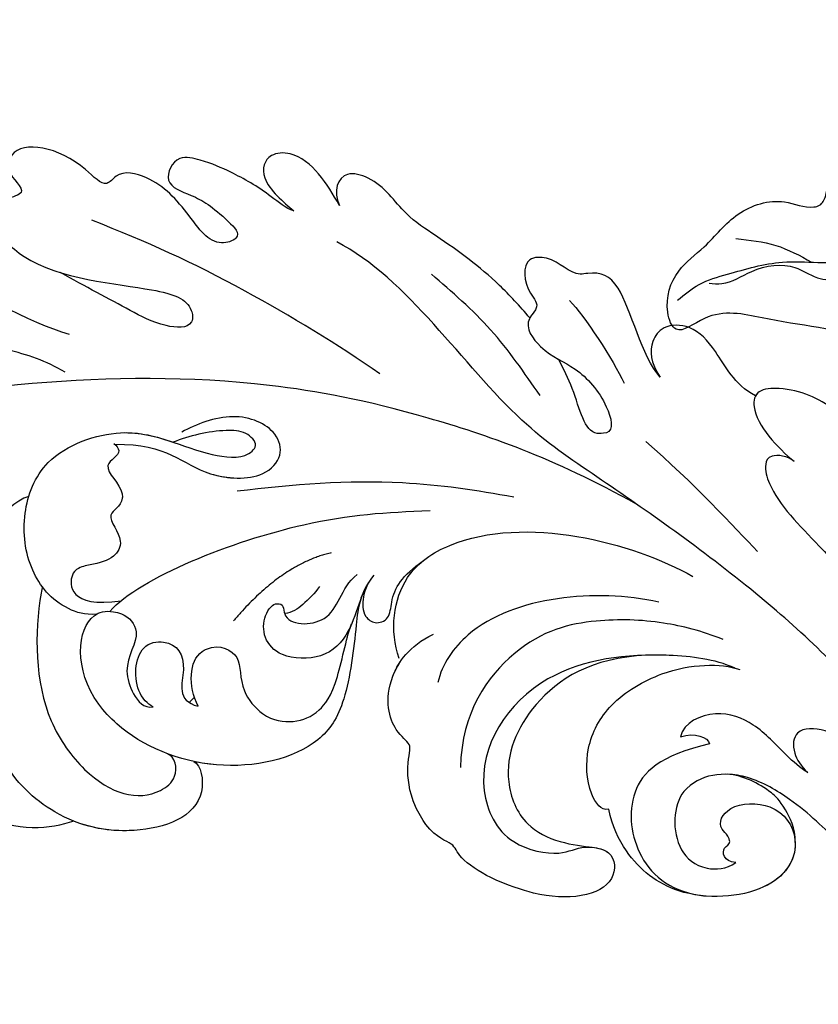
# Model space of a CAD drawing. Units: millimetres. Extents: x 868 to 2968, y 105 to 1590.
# Drawn here: x 2785 to 2798, y 1027 to 1042 of the extents above; entities that cross this region are included whole.
import ezdxf
from ezdxf.xclip import XClip

# ---------------------------------------------------------------- set-up
doc = ezdxf.new("R2010")
doc.units = ezdxf.units.MM
doc.header["$XCLIPFRAME"] = 2
doc.linetypes.add('HIDDEN', pattern=[9.525, 6.35, -3.175])
doc.layers.add('H-06.木作(細線)', color=8, linetype='Continuous')
doc.layers.add('H-08.木作(細線)', color=8, linetype='Continuous')

# ---------------------------------------------------------------- blocks, each defined once
blk = doc.blocks.new('SE-21089L')
at = {"layer": 'H-08.木作(細線)'}
for points, degree in [([(8.005, 21.072), (5.737, 17.373), (-1.656, 10.834), (-5.856, 9.114)], 3), ([(8.005, 21.072), (5.737, 17.373), (-1.656, 10.834), (-5.856, 9.114)], 3), ([(-33.385, 7.78), (-34.095, 6.878), (-35.386, 4.279), (-35.841, 2.926)], 3), ([(-2.624, 0.498), (-1.175, 0.266), (0.956, -2.096), (1.115, -4.552)], 3), ([(-36.656, -0.396), (-38.962, -2.919), (-40.993, -5.668), (-42.059, -7.11)], 3), ([(-18.785, -4.482), (-15.985, -4.802), (-13.018, -7.585)], 2), ([(-10.399, -11.5), (-10.294, -11.597), (-10.19, -11.687), (-10.086, -11.768)], 3), ([(-10.399, -11.5), (-10.294, -11.597), (-10.19, -11.687), (-10.086, -11.768)], 3), ([(-36.685, -16.747), (-37.474, -16.558), (-38.214, -16.94), (-38.232, -17.303)], 3), ([(-36.685, -16.747), (-37.474, -16.558), (-38.214, -16.94), (-38.232, -17.303)], 3)]:
    blk.add_open_spline(points, degree=degree, dxfattribs=at)
for points, knots in [([(-15.57, 13.299), (-15.383, 13.154), (-14.192, 12.907), (-12.997, 15.21), (-11.655, 17.056), (-9.642, 17.799), (-8.73, 16.775), (-7.051, 19.222), (-3.975, 20.189), (-3.378, 18.162), (-4.585, 17.122), (-2.825, 16.824), (-2.274, 15.573), (-4.368, 12.428), (-10.887, 11.144), (-12.683, 10.206), (-12.74, 9.201), (-12.605, 9.006)], [0, 0, 0, 0, 0.887479, 3.133671, 6.177542, 7.920548, 8.625271, 9.895996, 14.037202, 15.362857, 16.956051, 17.389745, 19.463679, 21.749616, 27.440678, 31.204182, 32.329101, 32.329101, 32.329101, 32.329101]), ([(-15.57, 13.299), (-15.383, 13.154), (-14.192, 12.907), (-12.997, 15.21), (-11.655, 17.056), (-9.642, 17.799), (-8.73, 16.775), (-7.051, 19.222), (-3.975, 20.189), (-3.378, 18.162), (-4.585, 17.122), (-2.825, 16.824), (-2.444, 15.958), (-2.729, 15.107), (-2.85, 14.869)], [0, 0, 0, 0, 0.887479, 3.133671, 6.177542, 7.920548, 8.625271, 9.895996, 14.037202, 15.362857, 16.956051, 17.389745, 19.463679, 20.27277, 20.27277, 20.27277, 20.27277]), ([(-15.57, 13.299), (-15.383, 13.154), (-14.192, 12.907), (-12.997, 15.21), (-11.655, 17.056), (-9.642, 17.799), (-8.73, 16.775), (-7.051, 19.222), (-3.975, 20.189), (-3.378, 18.162), (-4.585, 17.122), (-2.825, 16.824), (-2.444, 15.958), (-2.729, 15.107), (-2.85, 14.869)], [0, 0, 0, 0, 0.887479, 3.133671, 6.177542, 7.920548, 8.625271, 9.895996, 14.037202, 15.362857, 16.956051, 17.389745, 19.463679, 20.27277, 20.27277, 20.27277, 20.27277]), ([(-18.894, 14.42), (-18.486, 14.602), (-17.403, 15.757), (-15.912, 16.832), (-14.478, 17.673), (-12.797, 18.286), (-11.807, 16.683), (-13.658, 15.847), (-14.625, 15.07), (-15.848, 13.525), (-15.57, 13.299)], [0, 0, 0, 0, 1.50952, 4.442794, 6.508906, 7.660042, 9.247625, 10.980628, 13.242385, 14.015006, 14.015006, 14.015006, 14.015006]), ([(-18.894, 14.42), (-18.486, 14.602), (-17.403, 15.757), (-15.912, 16.832), (-14.478, 17.673), (-12.797, 18.286), (-11.807, 16.683), (-13.658, 15.847), (-14.625, 15.07), (-15.848, 13.525), (-15.57, 13.299)], [0, 0, 0, 0, 1.50952, 4.442794, 6.508906, 7.660042, 9.247625, 10.980628, 13.242385, 14.015006, 14.015006, 14.015006, 14.015006]), ([(-18.894, 14.42), (-18.486, 14.602), (-17.403, 15.757), (-15.912, 16.832), (-14.478, 17.673), (-12.797, 18.286), (-11.807, 16.683), (-13.658, 15.847), (-14.625, 15.07), (-15.848, 13.525), (-15.57, 13.299)], [0, 0, 0, 0, 1.50952, 4.442794, 6.508906, 7.660042, 9.247625, 10.980628, 13.242385, 14.015006, 14.015006, 14.015006, 14.015006]), ([(-21.419, 14.428), (-21.149, 15.079), (-20.614, 16.294), (-19.342, 17.659), (-17.752, 17.729), (-17.139, 16.294), (-18.402, 14.942), (-18.894, 14.42)], [0, 0, 0, 0, 1.952365, 3.805888, 4.954767, 6.597369, 8.768366, 8.768366, 8.768366, 8.768366]), ([(-21.419, 14.428), (-21.149, 15.079), (-20.614, 16.294), (-19.342, 17.659), (-17.752, 17.729), (-17.139, 16.294), (-18.402, 14.942), (-18.894, 14.42)], [0, 0, 0, 0, 1.952365, 3.805888, 4.954767, 6.597369, 8.768366, 8.768366, 8.768366, 8.768366]), ([(-21.419, 14.428), (-21.149, 15.079), (-20.614, 16.294), (-19.342, 17.659), (-17.752, 17.729), (-17.139, 16.294), (-18.402, 14.942), (-18.894, 14.42)], [0, 0, 0, 0, 1.952365, 3.805888, 4.954767, 6.597369, 8.768366, 8.768366, 8.768366, 8.768366]), ([(-31.101, 7.083), (-30.637, 7.802), (-29.116, 9.838), (-27.344, 11.454), (-24.698, 13.672), (-23.894, 15.527), (-21.686, 16.417), (-21.161, 15.243), (-21.419, 14.428)], [8.013265, 8.013265, 8.013265, 8.013265, 10.361053, 15.206791, 17.11986, 19.824626, 20.874751, 22.67374, 22.67374, 22.67374, 22.67374]), ([(-31.101, 7.083), (-30.637, 7.802), (-29.116, 9.838), (-27.344, 11.454), (-24.698, 13.672), (-23.894, 15.527), (-21.686, 16.417), (-21.161, 15.243), (-21.419, 14.428)], [8.013265, 8.013265, 8.013265, 8.013265, 10.361053, 15.206791, 17.11986, 19.824626, 20.874751, 22.67374, 22.67374, 22.67374, 22.67374]), ([(-31.101, 7.083), (-30.637, 7.802), (-29.116, 9.838), (-27.344, 11.454), (-24.698, 13.672), (-23.894, 15.527), (-21.686, 16.417), (-21.161, 15.243), (-21.419, 14.428)], [8.013265, 8.013265, 8.013265, 8.013265, 10.361053, 15.206791, 17.11986, 19.824626, 20.874751, 22.67374, 22.67374, 22.67374, 22.67374]), ([(-22.568, 4.976), (-20.535, 6.793), (-14.924, 11.125), (-10.725, 13.638), (-7.814, 15.187)], [0, 0, 0, 0, 8.153033, 18.000581, 18.000581, 18.000581, 18.000581]), ([(-22.568, 4.976), (-20.535, 6.793), (-14.924, 11.125), (-10.725, 13.638), (-7.814, 15.187)], [0, 0, 0, 0, 8.153033, 18.000581, 18.000581, 18.000581, 18.000581]), ([(-73.351, -26.049), (-72.896, -27.235), (-70.115, -30.404), (-64.302, -31.589), (-57.678, -29.947), (-50.81, -24.416), (-48.197, -16.648), (-41.175, -8.514), (-34.944, -3.016), (-28.177, 2.771), (-24.67, 10.044), (-21.046, 12.45)], [0, 0, 0, 0, 4.605435, 9.970937, 18.085242, 24.769323, 34.040309, 43.480792, 55.182658, 61.114088, 75.476845, 75.476845, 75.476845, 75.476845]), ([(-73.351, -26.049), (-72.896, -27.235), (-70.115, -30.404), (-64.302, -31.589), (-57.678, -29.947), (-50.81, -24.416), (-48.197, -16.648), (-41.175, -8.514), (-34.944, -3.016), (-28.177, 2.771), (-24.67, 10.044), (-21.046, 12.45)], [0, 0, 0, 0, 4.605435, 9.970937, 18.085242, 24.769323, 34.040309, 43.480792, 55.182658, 61.114088, 75.476845, 75.476845, 75.476845, 75.476845]), ([(-12.605, 9.006), (-12.358, 8.635), (-10.729, 9.012), (-8.9, 10.354), (-7.029, 11.606), (-5.776, 12.523)], [0, 0, 0, 0, 1.537526, 3.957962, 8.657376, 8.657376, 8.657376, 8.657376]), ([(-5.396, 7.052), (-4.42, 7.791), (0.196, 10.027), (8.726, 10.717), (14.551, 11.186)], [0, 0, 0, 0, 4.790962, 23.006719, 23.006719, 23.006719, 23.006719]), ([(-37.85, 3.034), (-36.957, 4.272), (-36.557, 8.488), (-35.183, 9.194), (-33.591, 9.101), (-32.98, 10.249), (-30.993, 10.473), (-31.022, 8.557), (-31.805, 7.697), (-30.628, 6.798), (-31.681, 4.944), (-33.344, 4.214), (-34.808, 2.112), (-35.013, 0.413), (-34.559, 0.332)], [0, 0, 0, 0, 4.72655, 7.540453, 8.07961, 10.550236, 11.560064, 13.578607, 14.700104, 15.28548, 16.858345, 19.208651, 21.730368, 23.487005, 23.487005, 23.487005, 23.487005]), ([(-37.85, 3.034), (-36.957, 4.272), (-36.557, 8.488), (-35.183, 9.194), (-33.591, 9.101), (-32.98, 10.249), (-30.993, 10.473), (-31.022, 8.557), (-31.805, 7.697), (-30.628, 6.798), (-31.681, 4.944), (-33.344, 4.214), (-34.808, 2.112), (-35.013, 0.413), (-34.559, 0.332)], [0, 0, 0, 0, 4.72655, 7.540453, 8.07961, 10.550236, 11.560064, 13.578607, 14.700104, 15.28548, 16.858345, 19.208651, 21.730368, 23.487005, 23.487005, 23.487005, 23.487005]), ([(-37.85, 3.034), (-36.957, 4.272), (-36.557, 8.488), (-35.183, 9.194), (-33.591, 9.101), (-32.98, 10.249), (-30.993, 10.473), (-31.022, 8.557), (-31.797, 7.706), (-31.22, 7.25), (-31.101, 7.083)], [0, 0, 0, 0, 4.72655, 7.540453, 8.07961, 10.550236, 11.560064, 13.578607, 14.700104, 15.247149, 15.247149, 15.247149, 15.247149]), ([(-35.755, -3.761), (-31.528, -0.697), (-23.864, 2.926), (-10.607, 7.089), (6.665, 6.838), (19.804, 4.752), (29.195, 2.792), (33.166, 1.276), (35.845, 0.992), (37.217, 0.992)], [0, 0, 0, 0, 7.099664, 15.025196, 41.364708, 57.855336, 64.105619, 68.387088, 72.410315, 72.410315, 72.410315, 72.410315]), ([(-35.755, -3.761), (-31.528, -0.697), (-23.864, 2.926), (-10.607, 7.089), (6.665, 6.838), (19.804, 4.752), (29.195, 2.792), (33.166, 1.276), (35.845, 0.992), (37.217, 0.992)], [0, 0, 0, 0, 7.099664, 15.025196, 41.364708, 57.855336, 64.105619, 68.387088, 72.410315, 72.410315, 72.410315, 72.410315]), ([(-42.931, 1.4), (-41.832, 2.183), (-41.188, 4.05), (-39.969, 5.699), (-38.335, 5.886), (-37.436, 4.883), (-37.397, 3.89), (-37.85, 3.034)], [0, 0, 0, 0, 2.571587, 4.584315, 6.217983, 7.534447, 9.815041, 9.815041, 9.815041, 9.815041]), ([(-42.931, 1.4), (-41.832, 2.183), (-41.188, 4.05), (-39.969, 5.699), (-38.335, 5.886), (-37.436, 4.883), (-37.397, 3.89), (-37.85, 3.034)], [0, 0, 0, 0, 2.571587, 4.584315, 6.217983, 7.534447, 9.815041, 9.815041, 9.815041, 9.815041]), ([(-42.931, 1.4), (-41.832, 2.183), (-41.188, 4.05), (-39.969, 5.699), (-38.335, 5.886), (-37.436, 4.883), (-37.397, 3.89), (-37.85, 3.034)], [0, 0, 0, 0, 2.571587, 4.584315, 6.217983, 7.534447, 9.815041, 9.815041, 9.815041, 9.815041]), ([(-34.559, 0.332), (-34.331, 0.306), (-33.351, 0.349), (-33.241, 2.35), (-32.639, 4.092), (-32.405, 4.644)], [0, 0, 0, 0, 0.584785, 3.92527, 5.529911, 5.529911, 5.529911, 5.529911]), ([(-34.559, 0.332), (-34.331, 0.306), (-33.351, 0.349), (-33.241, 2.35), (-32.639, 4.092), (-32.405, 4.644)], [0, 0, 0, 0, 0.584785, 3.92527, 5.529911, 5.529911, 5.529911, 5.529911]), ([(-7.657, 2.805), (-10.559, 2.519), (-11.487, 0.594), (-15.382, -0.125), (-16.806, 1.084), (-16.55, 2.701), (-14.402, 3.948), (-12.203, 3.395), (-11.397, 3.047)], [0, 0, 0, 0, 5.159612, 8.036102, 9.750737, 11.337284, 14.070138, 16.796376, 16.796376, 16.796376, 16.796376]), ([(-5.557, -6.347), (-4.949, -6.342), (-3.393, -5.632), (-2.09, -3.565), (-2.032, -0.466), (-3.714, 2.822), (-8.884, 3.964), (-11.369, 2.074), (-14.481, 1.116), (-15.582, 1.838), (-14.893, 2.702), (-13.282, 2.985), (-11.726, 2.798), (-10.858, 2.546)], [0, 0, 0, 0, 1.272839, 4.273161, 7.53595, 10.515814, 14.417863, 19.446533, 21.408153, 22.448324, 23.642615, 24.938453, 28.262922, 28.262922, 28.262922, 28.262922]), ([(-5.557, -6.347), (-4.949, -6.342), (-3.393, -5.632), (-2.09, -3.565), (-2.032, -0.466), (-3.714, 2.822), (-8.05, 3.78), (-9.96, 2.97), (-10.858, 2.546)], [0, 0, 0, 0, 1.272839, 4.273161, 7.53595, 10.515814, 14.417863, 17.526047, 17.526047, 17.526047, 17.526047]), ([(-7.657, 2.805), (-10.559, 2.519), (-11.299, 0.985), (-13.486, 0.298), (-13.917, 0.221)], [0, 0, 0, 0, 5.159612, 6.401749, 6.401749, 6.401749, 6.401749]), ([(-7.606, 2.862), (-7.732, 2.728), (-8.06, 2.208), (-6.483, 1.766), (-7.801, 0.55), (-7.68, -0.663), (-6.472, -0.857), (-7.639, -2.387), (-6.918, -3.456), (-5.851, -3.618), (-4.958, -3.659), (-4.326, -4.081), (-4.097, -5.879), (-7.002, -5.779)], [0, 0, 0, 0, 0.465064, 1.533236, 2.986151, 3.179313, 4.577629, 6.242868, 7.272598, 8.536562, 9.114193, 9.313276, 9.877508, 9.877508, 9.877508, 9.877508]), ([(-7.606, 2.862), (-7.732, 2.728), (-8.06, 2.208), (-6.483, 1.766), (-7.801, 0.55), (-7.68, -0.663), (-6.472, -0.857), (-7.639, -2.387), (-6.918, -3.456), (-5.851, -3.618), (-4.958, -3.659), (-4.326, -4.081), (-4.097, -5.879), (-7.002, -5.779)], [0, 0, 0, 0, 0.465064, 1.533236, 2.986151, 3.179313, 4.577629, 6.242868, 7.272598, 8.536562, 9.114193, 9.313276, 9.877508, 9.877508, 9.877508, 9.877508]), ([(-51.531, -6.983), (-51.175, -5.24), (-49.701, -2.451), (-47.327, 0.179), (-45.192, 1.64), (-42.991, 1.767), (-42.456, 0.219), (-43.831, -1.59), (-44.629, -2.421)], [0, 0, 0, 0, 4.440407, 8.395696, 11.977443, 13.148259, 14.353829, 18.043458, 18.043458, 18.043458, 18.043458]), ([(-51.531, -6.983), (-51.175, -5.24), (-49.701, -2.451), (-47.327, 0.179), (-45.192, 1.64), (-42.991, 1.767), (-42.456, 0.219), (-43.831, -1.59), (-44.629, -2.421)], [0, 0, 0, 0, 4.440407, 8.395696, 11.977443, 13.148259, 14.353829, 18.043458, 18.043458, 18.043458, 18.043458]), ([(-51.531, -6.983), (-51.175, -5.24), (-49.701, -2.451), (-47.327, 0.179), (-45.192, 1.64), (-43.278, 1.751), (-42.989, 1.486), (-42.931, 1.4)], [0, 0, 0, 0, 4.440407, 8.395696, 11.977443, 13.148259, 13.579202, 13.579202, 13.579202, 13.579202]), ([(-29.103, -2.609), (-27.121, -1.99), (-22.232, -0.693), (-17.094, -0.508), (-14.04, -0.536)], [0, 0, 0, 0, 6.199506, 15.285275, 15.285275, 15.285275, 15.285275]), ([(-44.629, -2.421), (-44.302, -2.064), (-43.287, -1.838), (-42.941, -2.543), (-43.241, -4.38), (-45.179, -6.762), (-47.022, -9.341), (-47.21, -10.798), (-47.264, -11.222)], [0, 0, 0, 0, 0.783489, 1.474419, 2.785721, 7.322729, 10.423605, 11.696354, 11.696354, 11.696354, 11.696354]), ([(-44.629, -2.421), (-44.302, -2.064), (-43.287, -1.838), (-42.941, -2.543), (-43.241, -4.38), (-45.179, -6.762), (-47.022, -9.341), (-47.21, -10.798), (-47.264, -11.222)], [0, 0, 0, 0, 0.783489, 1.474419, 2.785721, 7.322729, 10.423605, 11.696354, 11.696354, 11.696354, 11.696354]), ([(-6.323, -6.284), (-8.198, -4.611), (-16.866, -2.322), (-22.023, -2.612), (-24.445, -2.807)], [0, 0, 0, 0, 11.456008, 18.788748, 18.788748, 18.788748, 18.788748]), ([(-6.323, -6.284), (-8.198, -4.611), (-16.866, -2.322), (-22.023, -2.612), (-24.445, -2.807)], [0, 0, 0, 0, 11.456008, 18.788748, 18.788748, 18.788748, 18.788748]), ([(-21.829, -10.687), (-21.464, -9.099), (-22.185, -6.183), (-28.315, -3.116), (-35.296, -5.813), (-38.378, -8.06)], [18.282544, 18.282544, 18.282544, 18.282544, 22.476731, 25.464018, 38.718835, 38.718835, 38.718835, 38.718835]), ([(-21.829, -10.687), (-21.464, -9.099), (-22.185, -6.183), (-28.315, -3.116), (-35.296, -5.813), (-38.378, -8.06)], [18.282544, 18.282544, 18.282544, 18.282544, 22.476731, 25.464018, 38.718835, 38.718835, 38.718835, 38.718835]), ([(-2.793, -4.517), (-2.769, -4.588), (-2.069, -6.817), (-1.649, -11.084), (-4.511, -16.025), (-7.043, -16.994), (-9.039, -15.83), (-9.004, -14.635), (-8.532, -14.405)], [38.765667, 38.765667, 38.765667, 38.765667, 39.086399, 44.275735, 46.941838, 52.400354, 53.872179, 55.573371, 55.573371, 55.573371, 55.573371]), ([(-2.793, -4.517), (-2.769, -4.588), (-2.069, -6.817), (-1.649, -11.084), (-4.511, -16.025), (-7.043, -16.994), (-9.039, -15.83), (-9.004, -14.635), (-8.532, -14.405)], [38.765667, 38.765667, 38.765667, 38.765667, 39.086399, 44.275735, 46.941838, 52.400354, 53.872179, 55.573371, 55.573371, 55.573371, 55.573371]), ([(-20.614, -6.362), (-20.462, -6.577), (-20.208, -7.121), (-20.059, -8.072), (-20.718, -8.698), (-21.572, -8.502), (-21.822, -7.018), (-22.494, -6.182), (-23.76, -5.493)], [0, 0, 0, 0, 1.172356, 2.647953, 3.447682, 4.357549, 5.288682, 7.730421, 7.730421, 7.730421, 7.730421]), ([(-20.614, -6.362), (-20.462, -6.577), (-20.208, -7.121), (-20.059, -8.072), (-20.718, -8.698), (-21.572, -8.502), (-21.822, -7.018), (-22.494, -6.182), (-23.76, -5.493)], [0, 0, 0, 0, 1.172356, 2.647953, 3.447682, 4.357549, 5.288682, 7.730421, 7.730421, 7.730421, 7.730421]), ([(-21.829, -10.687), (-21.464, -9.099), (-22.014, -6.872), (-23.401, -5.717), (-23.76, -5.493)], [18.282544, 18.282544, 18.282544, 18.282544, 22.476731, 23.767606, 23.767606, 23.767606, 23.767606]), ([(-20.614, -6.362), (-20.462, -6.577), (-20.208, -7.121), (-20.059, -8.072), (-20.718, -8.698), (-21.572, -8.502), (-21.822, -7.018), (-22.494, -6.182), (-23.76, -5.493)], [0, 0, 0, 0, 1.172356, 2.647953, 3.447682, 4.357549, 5.288682, 7.730421, 7.730421, 7.730421, 7.730421]), ([(-15.494, -6.924), (-15.901, -6.915), (-15.526, -8.149), (-18.736, -8.559), (-19.023, -6.473), (-20.053, -5.839)], [0, 0, 0, 0, 0.958528, 3.44054, 6.440986, 6.440986, 6.440986, 6.440986]), ([(-15.494, -6.924), (-15.901, -6.915), (-15.526, -8.149), (-18.736, -8.559), (-19.023, -6.473), (-20.053, -5.839)], [0, 0, 0, 0, 0.958528, 3.44054, 6.440986, 6.440986, 6.440986, 6.440986]), ([(-20.97, -5.978), (-20.556, -6.36), (-20.097, -7.109), (-19.224, -9.123), (-17.777, -10.3), (-14.645, -9.84), (-14.368, -7.71), (-15.289, -6.886), (-15.494, -6.924)], [0, 0, 0, 0, 2.311324, 4.406946, 7.010037, 9.459227, 13.474186, 15.455882, 15.455882, 15.455882, 15.455882]), ([(-20.612, -6.362), (-20.396, -6.633), (-20.003, -7.327), (-19.224, -9.123), (-17.777, -10.3), (-14.645, -9.84), (-14.368, -7.71), (-15.289, -6.886), (-15.494, -6.924)], [0.757859, 0.757859, 0.757859, 0.757859, 2.311324, 4.406946, 7.010037, 9.459227, 13.474186, 15.455882, 15.455882, 15.455882, 15.455882]), ([(-20.225, -6.951), (-19.879, -7.687), (-19.556, -9.252), (-18.672, -12.887), (-16.51, -15.403), (-10.985, -15.985), (-6.738, -13.57), (-3.878, -9.666), (-4.578, -6.361), (-6.187, -6.199), (-7.267, -6.577), (-8.055, -7.776), (-6.661, -9.127), (-7.016, -10.99), (-7.569, -11.799), (-8.084, -11.779)], [0, 0, 0, 0, 0.851353, 3.094611, 5.154359, 9.353776, 13.581391, 14.744134, 20.574361, 22.309547, 22.854659, 24.535679, 27.054453, 28.276899, 29.570305, 29.570305, 29.570305, 29.570305]), ([(-20.225, -6.951), (-19.879, -7.687), (-19.556, -9.252), (-18.672, -12.887), (-16.51, -15.403), (-10.985, -15.985), (-6.738, -13.57), (-3.878, -9.666), (-4.578, -6.361), (-6.187, -6.199), (-7.267, -6.577), (-8.055, -7.776), (-6.661, -9.127), (-7.016, -10.99), (-7.569, -11.799), (-8.084, -11.779)], [0, 0, 0, 0, 0.851353, 3.094611, 5.154359, 9.353776, 13.581391, 14.744134, 20.574361, 22.309547, 22.854659, 24.535679, 27.054453, 28.276899, 29.570305, 29.570305, 29.570305, 29.570305]), ([(-17.922, -6.254), (-17.631, -6.594), (-16.91, -7.139), (-16.279, -7.525), (-15.852, -7.51)], [0, 0, 0, 0, 1.317058, 2.500059, 2.500059, 2.500059, 2.500059]), ([(-17.922, -6.254), (-17.631, -6.594), (-16.91, -7.139), (-16.279, -7.525), (-15.852, -7.51)], [0, 0, 0, 0, 1.317058, 2.500059, 2.500059, 2.500059, 2.500059]), ([(-20.225, -6.951), (-19.879, -7.687), (-19.556, -9.252), (-18.672, -12.887), (-16.51, -15.403), (-12.761, -15.798), (-10.351, -15.146), (-9.954, -15.011)], [0, 0, 0, 0, 0.851353, 3.094611, 5.154359, 9.353776, 10.211122, 10.211122, 10.211122, 10.211122]), ([(-36.356, -9.254), (-34.647, -8.656), (-30.774, -8.064), (-25.957, -9.16), (-24.137, -11.246), (-23.782, -12.249)], [0, 0, 0, 0, 5.256429, 10.543507, 13.912426, 13.912426, 13.912426, 13.912426]), ([(-10.55, -12.022), (-10.109, -10.846), (-10.361, -9.343), (-12.071, -8.667), (-12.78, -9.202), (-13.173, -10.099), (-12.822, -11.21), (-14.097, -13.204), (-15.797, -13.593), (-16.981, -13.215), (-18.186, -12.072), (-19.15, -9), (-19.448, -8.486)], [0, 0, 0, 0, 1.674647, 1.853813, 3.450857, 3.455068, 5.369544, 6.688891, 8.499585, 10.520007, 12.044453, 13.291371, 13.291371, 13.291371, 13.291371]), ([(-10.55, -12.022), (-10.109, -10.846), (-10.361, -9.343), (-12.071, -8.667), (-12.78, -9.202), (-13.173, -10.099), (-12.822, -11.21), (-14.097, -13.204), (-15.797, -13.593), (-16.981, -13.215), (-18.186, -12.072), (-19.15, -9), (-19.448, -8.486)], [0, 0, 0, 0, 1.674647, 1.853813, 3.450857, 3.455068, 5.369544, 6.688891, 8.499585, 10.520007, 12.044453, 13.291371, 13.291371, 13.291371, 13.291371]), ([(-8.084, -11.779), (-7.772, -11.533), (-7.064, -10.588), (-7.559, -8.236), (-9.658, -8.207), (-10.391, -9.623), (-9.361, -11.585), (-10.55, -12.022)], [0, 0, 0, 0, 0.43135, 1.546157, 2.230001, 3.696229, 4.970225, 4.970225, 4.970225, 4.970225]), ([(-8.084, -11.779), (-7.772, -11.533), (-7.064, -10.588), (-7.559, -8.236), (-9.658, -8.207), (-10.391, -9.623), (-9.361, -11.585), (-10.55, -12.022)], [0, 0, 0, 0, 0.43135, 1.546157, 2.230001, 3.696229, 4.970225, 4.970225, 4.970225, 4.970225]), ([(-27.676, -24.34), (-27.091, -24.099), (-25.678, -23.542), (-23.718, -21.881), (-23.713, -21.06), (-22.542, -20.709), (-21.492, -18.327), (-21.564, -16.195), (-22.087, -15.49), (-21.027, -14.681), (-20.615, -12.226), (-22.42, -10.08), (-23.848, -9.573)], [0, 0, 0, 0, 2.515521, 4.302964, 5.977484, 7.849255, 8.512506, 10.075254, 12.125117, 13.833016, 16.239871, 17.658046, 17.658046, 17.658046, 17.658046]), ([(-39.637, -11.697), (-38.502, -11.089), (-36.275, -10.239), (-32.706, -9.713), (-28.458, -10.177), (-24.884, -13.998), (-24.482, -17.032)], [0, 0, 0, 0, 3.834549, 8.406139, 13.631091, 18.309794, 18.309794, 18.309794, 18.309794]), ([(-27.676, -24.34), (-27.091, -24.099), (-25.678, -23.542), (-23.718, -21.881), (-23.713, -21.06), (-22.542, -20.709), (-21.492, -18.327), (-21.564, -16.195), (-22.087, -15.49), (-21.027, -14.681), (-20.686, -12.648), (-21.652, -11.119), (-21.858, -10.876)], [0, 0, 0, 0, 2.515521, 4.302964, 5.977484, 7.849255, 8.512506, 10.075254, 12.125117, 13.833016, 16.239871, 16.707634, 16.707634, 16.707634, 16.707634]), ([(-27.676, -24.34), (-27.091, -24.099), (-25.678, -23.542), (-23.718, -21.881), (-23.713, -21.06), (-22.542, -20.709), (-21.492, -18.327), (-21.564, -16.195), (-22.087, -15.49), (-21.027, -14.681), (-20.686, -12.648), (-21.652, -11.119), (-21.858, -10.876)], [0, 0, 0, 0, 2.515521, 4.302964, 5.977484, 7.849255, 8.512506, 10.075254, 12.125117, 13.833016, 16.239871, 16.707634, 16.707634, 16.707634, 16.707634]), ([(-40.106, -13.334), (-39.012, -12.707), (-35.636, -11.875), (-29.065, -11.85), (-24.798, -16.928), (-26.305, -21.567), (-29.531, -22.575), (-30.472, -21.986), (-32.412, -22.512), (-32.217, -24.971), (-29.455, -24.989), (-27.676, -24.34)], [0, 0, 0, 0, 3.433466, 9.6986, 16.904239, 20.06872, 22.523133, 24.700553, 26.254963, 28.254952, 32.668332, 32.668332, 32.668332, 32.668332]), ([(-35.359, -12.07), (-32.306, -11.864), (-28.648, -13.635), (-26.606, -17.361), (-27.428, -20.529), (-29.323, -21.763), (-30.74, -22.12), (-31.166, -22.212)], [0, 0, 0, 0, 4.916653, 9.297837, 11.755185, 13.60179, 15.28917, 15.28917, 15.28917, 15.28917]), ([(-35.359, -12.07), (-32.306, -11.864), (-28.648, -13.635), (-26.606, -17.361), (-27.428, -20.529), (-29.323, -21.763), (-30.74, -22.12), (-31.166, -22.212)], [0, 0, 0, 0, 4.916653, 9.297837, 11.755185, 13.60179, 15.28917, 15.28917, 15.28917, 15.28917]), ([(-35.359, -12.07), (-32.306, -11.864), (-28.648, -13.635), (-26.606, -17.361), (-27.428, -20.529), (-29.323, -21.763), (-30.74, -22.12), (-31.166, -22.212)], [0, 0, 0, 0, 4.916653, 9.297837, 11.755185, 13.60179, 15.28917, 15.28917, 15.28917, 15.28917]), ([(-40.106, -13.334), (-39.012, -12.707), (-37.432, -12.318), (-35.767, -12.107), (-35.359, -12.07)], [0, 0, 0, 0, 3.433466, 4.537453, 4.537453, 4.537453, 4.537453]), ([(-40.106, -13.334), (-39.012, -12.707), (-37.432, -12.318), (-35.767, -12.107), (-35.359, -12.07)], [0, 0, 0, 0, 3.433466, 4.537453, 4.537453, 4.537453, 4.537453]), ([(-32.314, -20.244), (-31.867, -20.296), (-31.222, -19.027), (-31.407, -16.621), (-32.951, -14.365), (-36.671, -12.701), (-39.337, -12.958), (-40.356, -13.441)], [0, 0, 0, 0, 1.567787, 4.136753, 6.907594, 9.910075, 14.569092, 14.569092, 14.569092, 14.569092]), ([(-32.314, -20.244), (-31.867, -20.296), (-31.222, -19.027), (-31.407, -16.621), (-32.951, -14.365), (-36.671, -12.701), (-39.337, -12.958), (-40.356, -13.441)], [0, 0, 0, 0, 1.567787, 4.136753, 6.907594, 9.910075, 14.569092, 14.569092, 14.569092, 14.569092]), ([(-32.314, -20.244), (-31.867, -20.296), (-31.222, -19.027), (-31.407, -16.621), (-32.951, -14.365), (-36.671, -12.701), (-39.337, -12.958), (-40.356, -13.441)], [0, 0, 0, 0, 1.567787, 4.136753, 6.907594, 9.910075, 14.569092, 14.569092, 14.569092, 14.569092]), ([(-9.954, -15.011), (-10.332, -15.255), (-10.543, -17.888), (-6.33, -18.854), (-2.127, -17.44), (-0.035, -14.956), (0.421, -13.69)], [0, 0, 0, 0, 2.172285, 6.901618, 11.205829, 14.831787, 14.831787, 14.831787, 14.831787]), ([(-9.954, -15.011), (-10.332, -15.255), (-10.543, -17.888), (-6.724, -18.763), (-4.031, -18.055), (-3.015, -17.505)], [0, 0, 0, 0, 2.172285, 6.901618, 10.15848, 10.15848, 10.15848, 10.15848]), ([(-9.954, -15.011), (-10.332, -15.255), (-10.543, -17.888), (-6.724, -18.763), (-4.031, -18.055), (-3.015, -17.505)], [0, 0, 0, 0, 2.172285, 6.901618, 10.15848, 10.15848, 10.15848, 10.15848]), ([(-66.108, -23.62), (-66.207, -23.186), (-65.44, -22.395), (-66.515, -20.765), (-69.311, -21.587), (-69.557, -26.018), (-65.225, -26.861), (-62.644, -24.672), (-61.759, -22.164), (-62.453, -17.908), (-67.45, -14.952), (-73.216, -16.933), (-76.141, -22.673), (-73.563, -30.578), (-65.536, -33.939), (-52.957, -32.19), (-45.845, -25.118), (-42.864, -21.243), (-39.774, -18.869), (-37.476, -18.878), (-36.517, -19.75)], [0, 0, 0, 0, 0.942531, 2.519086, 4.872845, 7.69977, 11.755348, 14.001537, 16.154035, 19.637894, 25.514186, 30.942877, 35.61365, 43.203862, 51.808478, 63.093493, 74.328781, 78.2654, 80.618472, 84.200393, 84.200393, 84.200393, 84.200393]), ([(-66.108, -23.62), (-66.207, -23.186), (-65.44, -22.395), (-66.515, -20.765), (-69.311, -21.587), (-69.557, -26.018), (-65.225, -26.861), (-62.644, -24.672), (-61.759, -22.164), (-62.453, -17.908), (-67.45, -14.952), (-73.216, -16.933), (-76.141, -22.673), (-73.563, -30.578), (-65.536, -33.939), (-52.957, -32.19), (-45.845, -25.118), (-42.864, -21.243), (-39.774, -18.869), (-37.476, -18.878), (-36.517, -19.75)], [0, 0, 0, 0, 0.942531, 2.519086, 4.872845, 7.69977, 11.755348, 14.001537, 16.154035, 19.637894, 25.514186, 30.942877, 35.61365, 43.203862, 51.808478, 63.093493, 74.328781, 78.2654, 80.618472, 84.200393, 84.200393, 84.200393, 84.200393]), ([(-65.949, -26.344), (-65.558, -26.321), (-64.289, -26.067), (-62.644, -24.672), (-61.759, -22.164), (-62.453, -17.908), (-67.45, -14.952), (-73.216, -16.933), (-76.141, -22.673), (-73.563, -30.578), (-65.536, -33.939), (-52.957, -32.19), (-45.845, -25.118), (-42.864, -21.243), (-40.572, -19.482), (-39.37, -19.135), (-39.004, -19.081)], [10.765205, 10.765205, 10.765205, 10.765205, 11.755348, 14.001537, 16.154035, 19.637894, 25.514186, 30.942877, 35.61365, 43.203862, 51.808478, 63.093493, 74.328781, 78.2654, 80.618472, 81.64957, 81.64957, 81.64957, 81.64957]), ([(-43.414, -19.494), (-43.004, -19.184), (-42.132, -18.193), (-40.917, -16.465), (-38.859, -15.404), (-36.952, -15.948), (-36.685, -16.747)], [0, 0, 0, 0, 1.484044, 3.938805, 6.128837, 8.386163, 8.386163, 8.386163, 8.386163]), ([(-43.414, -19.494), (-43.004, -19.184), (-42.132, -18.193), (-40.917, -16.465), (-38.859, -15.404), (-36.952, -15.948), (-36.685, -16.747)], [0, 0, 0, 0, 1.484044, 3.938805, 6.128837, 8.386163, 8.386163, 8.386163, 8.386163]), ([(3.101, -15.616), (2.745, -15.964), (0.467, -17.797), (-1.696, -17.79), (-3.047, -17.499)], [10.039501, 10.039501, 10.039501, 10.039501, 11.394258, 18.253025, 18.253025, 18.253025, 18.253025]), ([(3.101, -15.616), (2.745, -15.964), (0.467, -17.797), (-1.696, -17.79), (-3.047, -17.499)], [10.039501, 10.039501, 10.039501, 10.039501, 11.394258, 18.253025, 18.253025, 18.253025, 18.253025]), ([(3.101, -15.616), (2.745, -15.964), (0.467, -17.797), (-1.696, -17.79), (-3.047, -17.499)], [10.039501, 10.039501, 10.039501, 10.039501, 11.394258, 18.253025, 18.253025, 18.253025, 18.253025]), ([(-55.76, -30.13), (-54.428, -29.39), (-52.213, -27.885), (-49.392, -24.972), (-47.597, -20.084), (-45.426, -17.309), (-43.008, -16.939), (-42.648, -18.141), (-43.055, -19.105), (-43.414, -19.494)], [0, 0, 0, 0, 4.074325, 8.046753, 12.415214, 16.703212, 18.638267, 20.040052, 21.02668, 21.02668, 21.02668, 21.02668]), ([(-55.76, -30.13), (-54.428, -29.39), (-52.213, -27.885), (-49.392, -24.972), (-47.597, -20.084), (-45.426, -17.309), (-43.008, -16.939), (-42.648, -18.141), (-43.055, -19.105), (-43.414, -19.494)], [0, 0, 0, 0, 4.074325, 8.046753, 12.415214, 16.703212, 18.638267, 20.040052, 21.02668, 21.02668, 21.02668, 21.02668]), ([(-38.232, -17.303), (-35.426, -17.637), (-33.278, -19.257), (-33.412, -23.436), (-35.286, -25.182), (-37.042, -25.59)], [0, 0, 0, 0, 2.736571, 5.557025, 8.767185, 8.767185, 8.767185, 8.767185]), ([(-38.232, -17.303), (-35.426, -17.637), (-33.278, -19.257), (-33.412, -23.436), (-35.286, -25.182), (-37.042, -25.59)], [0, 0, 0, 0, 2.736571, 5.557025, 8.767185, 8.767185, 8.767185, 8.767185]), ([(-42.28, -23.229), (-42.381, -22.446), (-41.822, -20.954), (-40.918, -19.922), (-39.855, -19.236), (-39.004, -19.081)], [0, 0, 0, 0, 0.630785, 1.499683, 4.163329, 4.163329, 4.163329, 4.163329]), ([(-42.28, -23.229), (-42.381, -22.446), (-41.822, -20.954), (-40.918, -19.922), (-39.855, -19.236), (-39.004, -19.081)], [0, 0, 0, 0, 0.630785, 1.499683, 4.163329, 4.163329, 4.163329, 4.163329]), ([(-42.28, -23.229), (-42.381, -22.446), (-41.822, -20.954), (-40.918, -19.922), (-39.855, -19.236), (-39.004, -19.081)], [0, 0, 0, 0, 0.630785, 1.499683, 4.163329, 4.163329, 4.163329, 4.163329]), ([(-36.517, -19.75), (-35.866, -20.43), (-35.441, -22.485), (-36.877, -24.153), (-38.359, -24.276), (-38.907, -23.954)], [4.591074, 4.591074, 4.591074, 4.591074, 7.276089, 8.533159, 9.380013, 9.380013, 9.380013, 9.380013]), ([(-36.517, -19.75), (-35.866, -20.43), (-35.441, -22.485), (-36.877, -24.153), (-38.359, -24.276), (-38.907, -23.954)], [4.591074, 4.591074, 4.591074, 4.591074, 7.276089, 8.533159, 9.380013, 9.380013, 9.380013, 9.380013]), ([(-38.907, -23.954), (-38.244, -23.825), (-38.177, -23.01), (-38.79, -22.924), (-38.637, -22.371), (-38.08, -21.82), (-38.816, -20.649), (-41.633, -20.914), (-42.81, -23.51), (-40.732, -26.009), (-35.602, -25.715), (-33.099, -23.258), (-32.394, -21.171), (-32.315, -20.244)], [0, 0, 0, 0, 1.14452, 1.822788, 2.163845, 2.733609, 4.37717, 6.319267, 8.791113, 12.408271, 16.224545, 19.198034, 20.963648, 20.963648, 20.963648, 20.963648]), ([(-38.907, -23.954), (-38.244, -23.825), (-38.177, -23.01), (-38.79, -22.924), (-38.637, -22.371), (-38.08, -21.82), (-38.816, -20.649), (-41.633, -20.914), (-42.81, -23.51), (-40.732, -26.009), (-35.602, -25.715), (-33.099, -23.258), (-32.394, -21.171), (-32.315, -20.244)], [0, 0, 0, 0, 1.14452, 1.822788, 2.163845, 2.733609, 4.37717, 6.319267, 8.791113, 12.408271, 16.224545, 19.198034, 20.963648, 20.963648, 20.963648, 20.963648]), ([(-42.28, -23.229), (-42.213, -24.224), (-40.642, -26.004), (-35.602, -25.715), (-33.099, -23.258), (-32.394, -21.171), (-32.315, -20.244)], [8.973761, 8.973761, 8.973761, 8.973761, 12.408271, 16.224545, 19.198034, 20.963648, 20.963648, 20.963648, 20.963648]), ([(-31.166, -22.212), (-31.485, -22.278), (-32.401, -22.646), (-32.217, -24.971), (-29.455, -24.989), (-27.676, -24.34)], [25.136943, 25.136943, 25.136943, 25.136943, 26.254963, 28.254952, 32.668332, 32.668332, 32.668332, 32.668332]), ([(-31.166, -22.212), (-31.485, -22.278), (-32.401, -22.646), (-32.217, -24.971), (-29.455, -24.989), (-27.676, -24.34)], [25.136943, 25.136943, 25.136943, 25.136943, 26.254963, 28.254952, 32.668332, 32.668332, 32.668332, 32.668332])]:
    blk.add_open_spline(points, degree=3, knots=knots, dxfattribs=at)
blk.add_spline([(-31.172, 2.783), (-28.891, 6.681), (-26.01, 10.098)], degree=3, dxfattribs=at)
blk = doc.blocks.new('SE-21004L-d')
at = {"layer": 'H-08.木作(細線)'}
for points, knots in [([(7.701, -15.706), (7.728, -15.833), (7.838, -16.195), (8.751, -16.798), (10.002, -16.534), (11.261, -16.792), (12.147, -17.856), (13.537, -18.561), (14.101, -20.489), (13.569, -21.905), (12.579, -22.611), (11.752, -22.506), (10.9, -23.651), (11.482, -25.308), (9.599, -27.209), (7.7, -27.585), (5.452, -27.979), (4.659, -26.097), (4.525, -23.985), (2.989, -21.753), (0.942, -19.848), (-2.425, -19.851), (-5.323, -23.1), (-6.809, -27.477), (-8.455, -31.353), (-9.866, -35.705), (-13.563, -33.93), (-11.25, -30.323), (-10.326, -27.149), (-9.832, -23.32), (-10.878, -19.199), (-13.836, -15.162), (-17.732, -13.031), (-22.423, -11.167), (-27.863, -10.61), (-33.266, -10.89), (-37.072, -10.632), (-38.831, -12.7), (-39.816, -10.954), (-39.55, -8.989), (-37.918, -7.376), (-36.812, -5.196), (-34.535, -4.028), (-32.986, -4.463), (-32.256, -4.181), (-31.96, -3.704), (-32.188, -2.309), (-30.446, -1.167), (-28.774, -1.024), (-27.701, -1.91), (-27.074, -1.147), (-26.722, -0.909), (-26.565, -0.803)], [0.21279, 0.21279, 0.21279, 0.21279, 0.595219, 1.349027, 3.165654, 4.323107, 4.937182, 7.249539, 8.704445, 10.554423, 11.396119, 12.165406, 12.796345, 15.249247, 16.553318, 20.176271, 21.282307, 22.624003, 25.329511, 27.905903, 30.4338, 33.489217, 36.75979, 42.769222, 46.863913, 50.879108, 52.49928, 56.466092, 60.081774, 63.362937, 67.689648, 72.565803, 77.904393, 80.763228, 87.70216, 93.987519, 97.146922, 98.901488, 100.056949, 102.429427, 104.405494, 106.996649, 109.627149, 111.256251, 111.590452, 111.869396, 112.863075, 115.496434, 116.69333, 117.952992, 118.671185, 119.251609, 119.251609, 119.251609, 119.251609]), ([(-37.534, -9.395), (-37.295, -9.376), (-36.448, -9.311), (-35.285, -8.098), (-33.237, -7.463), (-32.031, -8.1), (-30.722, -8.153), (-30.09, -6.784), (-27.821, -6.146), (-24.868, -6.285), (-22.483, -7.825), (-20.613, -8.314), (-19.517, -8.301), (-17.662, -9.192)], [0, 0, 0, 0, 0.704374, 2.49554, 4.902352, 6.33968, 6.947334, 8.561221, 10.067414, 13.757948, 17.078022, 18.423041, 19.941769, 19.941769, 19.941769, 19.941769]), ([(-36.488, -6.725), (-35.741, -6.677), (-34.265, -6.582), (-32.87, -7.051), (-32.185, -7.306)], [0, 0, 0, 0, 2.222113, 4.387012, 4.387012, 4.387012, 4.387012])]:
    blk.add_open_spline(points, degree=3, knots=knots, dxfattribs=at)
blk.add_spline([(-39.077, -10.599), (-38.064, -9.554), (-36.611, -8.73), (-33.755, -7.574), (-29.938, -6.839), (-28.788, -6.345), (-18.403, -8.643), (-13.755, -12.369), (-10.738, -16.994), (-8.756, -21.632)], degree=3, dxfattribs=at)
blk = doc.blocks.new('立揚展版用1120-157-4')
at = {"rotation": 350.3142277671868}
blk.add_blockref('SE-21004L-d', (20138.398, 5000.154), dxfattribs=at)
at = {"xscale": -1, "rotation": 6.598981163085238}
blk.add_blockref('SE-21089L', (20059.885, 4984.692), dxfattribs=at)

msp = doc.modelspace()

# ---------------------------------------------------------------- linework, layer by layer
at = {"layer": 'H-06.木作(細線)', "color": 2, "linetype": 'HIDDEN'}
msp.add_circle((2730.99, 992.734), 127.324, dxfattribs=at)

# ---------------------------------------------------------------- block references
at = {"layer": 'H-06.木作(細線)', "color": 7}
ref = msp.add_blockref('立揚展版用1120-157-4', (-2719.524, -332.893), dxfattribs=dict(at, xscale=0.2743999999999999, yscale=0.2743999999999999, zscale=0.2743999999999999))
XClip(ref).set_block_clipping_path([(19463.6215882796, 2798.6630939719), (20263.6215882796, 5098.6630939719)])

doc.saveas('drawing.dxf')
